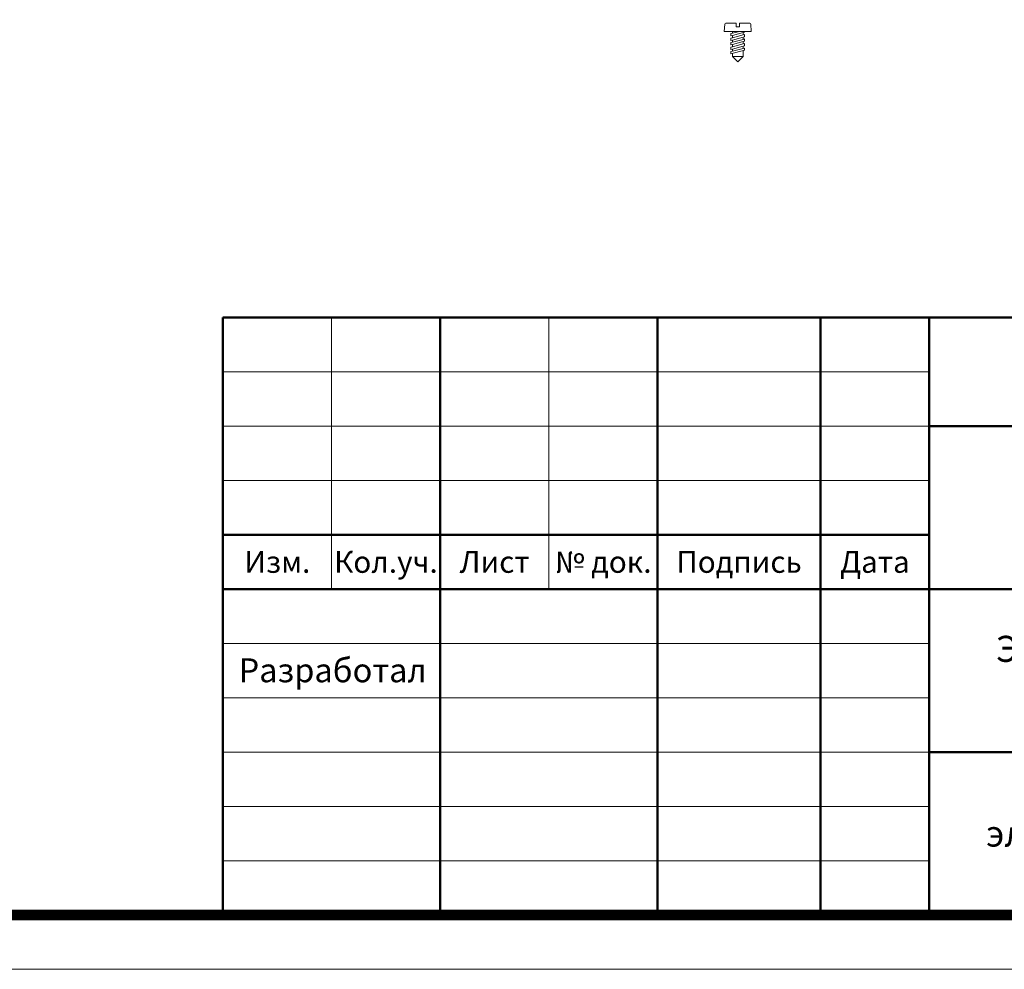
# Model space of a CAD drawing. Units: millimetres. Extents: x 2673 to 4786, y 0 to 1485.
# Drawn here: x 3729 to 4182, y 0 to 437 of the extents above; entities that cross this region are included whole.
import ezdxf
from ezdxf.enums import TextEntityAlignment as Align

# ---------------------------------------------------------------- set-up
doc = ezdxf.new("R2010")
doc.units = ezdxf.units.MM
doc.layers.add('1', color=7, linetype='Continuous')
for name, color, linetype, lineweight in [('вспомогательный', 140, 'Continuous', 20), ('маскировка', 93, 'Continuous', 25), ('Рамка', 7, 'Continuous', 50), ('текст', 1, 'Continuous', 25), ('штриховка', 251, 'Continuous', 0)]:
    doc.layers.add(name, color=color, linetype=linetype, lineweight=lineweight)
doc.styles.get("Standard").update_dxf_attribs({"font": 'arial.ttf'})
doc.styles.add('ГОСТ 2.304', font='isocpeui.ttf')

# ---------------------------------------------------------------- blocks, each defined once
blk = doc.blocks.new('*T5')
at = {"layer": 'текст', "color": 0, "linetype": 'ByBlock', "lineweight": -2, "transparency": 16777216}
for p, q in [((0, 0), (350, 0)), ((0, 0), (0, -75)), ((350, 0), (350, -75)), ((0, -75), (350, -75))]:
    blk.add_line(p, q, dxfattribs=at)
at = {"layer": 'текст', "color": 0, "transparency": 16777216, "insert": (175, -37.5), "char_height": 12, "width": 330, "attachment_point": 5}
blk.add_mtext('{\\fISOCPEUR|b0|i1|c204|p34;\\C1;Эксплуатируемое покрытие с ЭПДМ гидроизоляцией}', dxfattribs=at)
blk = doc.blocks.new('*T6')
at = {"layer": 'текст', "color": 0, "linetype": 'ByBlock', "lineweight": -2, "transparency": 16777216}
for p, q in [((0, 0), (350, 0)), ((0, 0), (0, -75)), ((350, 0), (350, -75)), ((0, -75), (350, -75))]:
    blk.add_line(p, q, dxfattribs=at)
at = {"layer": 'текст', "color": 0, "transparency": 16777216, "insert": (175, -37.5), "char_height": 12, "width": 330, "attachment_point": 5}
blk.add_mtext('{\\fISOCPEUR|b0|i1|c204|p34;\\C256;Трап \\fISOCPEUR|b0|i1|c0|p34;HL\\fISOCPEUR|b0|i1|c204|p34;3100Т с комплектом электрообогрева \\fISOCPEUR|b0|i1|c0|p34;HL156 \\fISOCPEUR|b0|i1|c204|p34;и обжимным фланцем \\fISOCPEUR|b0|i1|c0|p34;HL8300.0}', dxfattribs=at)
blk = doc.blocks.new('*U82')
at = {"linetype": 'Continuous', "lineweight": 0}
blk.add_wipeout([(0, 0), (-2.45, 2.45), (-2.45, 3.83), (-3.15, 3.64), (-3.15, 4.68), (-2.45, 4.86), (-2.45, 5.9), (-3.15, 5.71), (-3.15, 6.75), (-2.45, 6.93), (-2.45, 7.97), (-3.15, 7.78), (-3.15, 8.82), (-2.45, 9.01), (-2.45, 10.04), (-3.15, 9.85), (-3.15, 10.89), (-2.45, 11.08), (-2.45, 12.11), (-3.15, 11.92), (-3.15, 12.96), (-2.45, 13.15), (-2.45, 14), (-6.2, 14), (-6.02, 17.33), (-5.87, 17.66), (-5.53, 17.8), (-0.8, 17.8), (-0.8, 16.1), (0.8, 16.1), (0.8, 17.8), (5.53, 17.8), (5.87, 17.66), (6.02, 17.33), (6.2, 14), (3.15, 14), (3.15, 13.61), (2.45, 13.42), (2.45, 12.39), (3.15, 12.58), (3.15, 11.54), (2.45, 11.32), (2.45, 10.32), (3.15, 10.51), (3.15, 9.47), (2.45, 9.28), (2.45, 8.25), (3.15, 8.43), (3.15, 7.4), (2.45, 7.21), (2.45, 6.18), (3.15, 6.36), (3.15, 5.33), (2.45, 5.14), (2.45, 2.45)], dxfattribs=at).dxf.layer = 'маскировка'
at = {"layer": 'вспомогательный', "linetype": 'Continuous'}
for p, q in [((-6.2, 14), (-6.02, 17.33)), ((-2.45, 14), (-6.2, 14)), ((-5.53, 17.8), (-0.8, 17.8)), ((0.74, 14), (-2.45, 14)), ((-2.45, 13.15), (0.74, 14)), ((-2.45, 13.15), (-2.45, 14)), ((-0.8, 17.8), (-0.8, 16.1)), ((-0.8, 16.1), (0.8, 16.1)), ((3.15, 14), (0.74, 14)), ((0.8, 17.8), (5.53, 17.8)), ((0.8, 16.1), (0.8, 17.8)), ((2.45, 13.42), (3.15, 13.61)), ((3.15, 13.61), (3.15, 14)), ((6.2, 14), (3.15, 14)), ((6.02, 17.33), (6.2, 14)), ((-3.15, 12.96), (-2.45, 13.15)), ((-3.15, 12.96), (-3.15, 11.92)), ((-3.15, 11.92), (-2.45, 12.11)), ((-2.45, 11.08), (-3.15, 10.89)), ((-3.15, 10.89), (-3.15, 9.85)), ((-3.15, 9.85), (-2.45, 10.04)), ((-2.45, 12.11), (2.45, 13.42)), ((2.45, 12.39), (-2.45, 11.08)), ((-2.45, 11.08), (-2.45, 12.11)), ((-2.45, 10.04), (2.45, 11.35)), ((2.45, 10.32), (-2.45, 9.01)), ((-2.45, 9.01), (-2.45, 10.04)), ((2.45, 9.28), (-2.45, 7.97)), ((2.45, 13.42), (2.45, 12.39)), ((3.15, 12.58), (2.45, 12.39)), ((2.45, 11.35), (3.15, 11.54)), ((2.45, 10.32), (2.45, 11.32)), ((3.15, 10.51), (2.45, 10.32)), ((2.45, 9.28), (3.15, 9.47)), ((2.45, 8.25), (2.45, 9.28)), ((3.15, 11.54), (3.15, 12.58)), ((3.15, 9.47), (3.15, 10.51)), ((-3.15, 8.82), (-2.45, 9.01)), ((-3.15, 8.82), (-3.15, 7.78)), ((-2.45, 7.97), (-3.15, 7.78)), ((-2.45, 6.93), (-3.15, 6.75)), ((-3.15, 6.75), (-3.15, 5.71)), ((-2.45, 5.9), (-3.15, 5.71)), ((3.15, 5.33), (-3.15, 3.64)), ((-2.45, 4.86), (-3.15, 4.68)), ((-3.15, 4.68), (-3.15, 3.64)), ((2.45, 8.25), (-2.45, 6.93)), ((-2.45, 6.93), (-2.45, 7.97)), ((2.45, 7.21), (-2.45, 5.9)), ((2.45, 6.18), (-2.45, 4.86)), ((-2.45, 4.86), (-2.45, 5.9)), ((3.15, 8.43), (2.45, 8.25)), ((2.45, 7.21), (3.15, 7.4)), ((2.45, 6.18), (2.45, 7.21)), ((3.15, 6.36), (2.45, 6.18)), ((2.45, 2.45), (2.45, 5.14)), ((3.15, 7.4), (3.15, 8.43)), ((3.15, 5.33), (3.15, 6.36)), ((-2.45, 2.45), (-2.45, 3.83)), ((-2.45, 2.45), (2.45, 2.45)), ((-2.45, 2.45), (0, 0)), ((2.45, 2.45), (0, 0))]:
    blk.add_line(p, q, dxfattribs=at)
for centre, start, end in [((-5.53, 17.3), 90, 176.9872), ((5.53, 17.3), 3.0128, 90)]:
    blk.add_arc(centre, 0.5, start, end, dxfattribs=at)

msp = doc.modelspace()

# ---------------------------------------------------------------- hatches: boundary and pattern name
at = {"layer": 'штриховка'}
h = msp.add_hatch(dxfattribs=at)
h.set_pattern_fill('ANSI37', color=256, scale=3)
h.paths.add_polyline_path([(4048.77, 872.845), (4085.506, 872.845), (4085.506, 899.095), (4048.77, 899.095)], flags=9)
h.paths.add_polyline_path([(4048.77, 771.653), (4084.698, 771.653), (4084.698, 797.903), (4048.77, 797.903)], flags=9)
h.paths.add_polyline_path([(4165.607, 175.159), (4708.834, 175.159), (4708.834, 206.659), (4165.607, 206.659)], flags=9)
h.paths.add_polyline_path([(4211.94, 196.218), (4680.577, 196.218), (4680.577, 227.718), (4211.94, 227.718)], flags=9)
h.paths.add_polyline_path([(4242.057, 217.55), (4639.591, 217.55), (4639.591, 246.8), (4242.057, 246.8)], flags=9)
h.paths.add_polyline_path([(3826.535, 125.243), (3920.435, 125.243), (3920.435, 146.693), (3826.535, 146.693)], flags=9)
h.paths.add_polyline_path([(3832.235, 180), (3863.629, 180), (3863.629, 195), (3832.235, 195)], flags=9)
h.paths.add_polyline_path([(4032.561, 180), (4088.303, 180), (4088.303, 195), (4032.561, 195)], flags=9)
h.paths.add_polyline_path([(3973.684, 179.991), (4022.18, 179.991), (4022.18, 195.002), (3973.684, 195.002)], flags=9)
h.paths.add_polyline_path([(3929.723, 180), (3966.14, 180), (3966.14, 195), (3929.723, 195)], flags=9)
h.paths.add_polyline_path([(3872.936, 176.25), (3922.928, 176.25), (3922.928, 195.75), (3872.936, 195.75)], flags=9)
h.paths.add_polyline_path([(4102.458, 178.125), (4143.405, 178.125), (4143.405, 195.375), (4102.458, 195.375)], flags=9)
h.paths.add_polyline_path([(4502.752, 153.125), (4568.112, 153.125), (4568.112, 171.875), (4502.752, 171.875)], flags=9)
h.paths.add_polyline_path([(4587.671, 153.125), (4633.192, 153.125), (4633.192, 171.875), (4587.671, 171.875)], flags=9)
h.paths.add_polyline_path([(4666.185, 153.125), (4729.679, 153.125), (4729.679, 171.875), (4666.185, 171.875)], flags=9)

# ---------------------------------------------------------------- linework, layer by layer
at = {"layer": 'Рамка'}
for p, q in [((4747.932, 300), (3822.932, 300)), ((3822.932, 300), (3822.932, 25)), ((3922.932, 300), (3922.932, 25)), ((4022.932, 25), (4022.932, 300)), ((4097.932, 300), (4097.932, 25)), ((4147.932, 300), (4147.932, 25)), ((4747.932, 250), (4147.932, 250)), ((4147.932, 200), (3822.932, 200)), ((4747.932, 175), (3822.932, 175)), ((4747.932, 100), (4147.932, 100))]:
    msp.add_line(p, q, dxfattribs=at)
at = {"layer": 'Рамка', "lineweight": 15}
for p, q in [((3872.932, 175), (3872.932, 300)), ((3972.932, 175), (3972.932, 300)), ((4147.932, 275), (3822.932, 275)), ((4147.932, 250), (3822.932, 250)), ((4147.932, 225), (3822.932, 225)), ((4147.932, 150), (3822.932, 150)), ((4147.932, 125), (3822.932, 125)), ((4147.932, 100), (3822.932, 100)), ((4147.932, 75), (3822.932, 75)), ((4147.932, 50), (3822.932, 50))]:
    msp.add_line(p, q, dxfattribs=at)
at = {"layer": 'Рамка', "lineweight": 0}
msp.add_lwpolyline([(2672.932, 1485), (4772.932, 1485), (4772.932, 0), (2672.932, 0)], close=True, dxfattribs=at)
at = {"layer": 'Рамка', "ltscale": 3, "const_width": 5}
msp.add_lwpolyline([(2772.932, 25), (4747.932, 25), (4747.932, 1460), (2772.932, 1460)], close=True, dxfattribs=at)

# ---------------------------------------------------------------- block references
for name, p in [('*T5', (4147.932, 175)), ('*T6', (4147.932, 100))]:
    msp.add_blockref(name, p)

# ---------------------------------------------------------------- texts
at = {"layer": 'текст', "style": 'ГОСТ 2.304'}
for s, p in [('Изм.', (3847.932, 187.5)), ('Кол.уч.', (3897.932, 187.5)), ('Лист', (3947.932, 187.5)), ('№ док.', (3997.932, 187.5)), ('Подпись', (4060.432, 187.5)), ('Дата', (4122.932, 187.5))]:
    msp.add_text(s, height=10, dxfattribs=at).set_placement(p, align=Align.MIDDLE_CENTER)
msp.add_text('Разработал', height=11, dxfattribs=at).set_placement((3830.11, 132.118))

# ---------------------------------------------------------------- next in the draw order: block references
at = {"layer": '1'}
msp.add_blockref('*U82', (4059.853, 417.692), dxfattribs=at)

doc.saveas('drawing.dxf')
